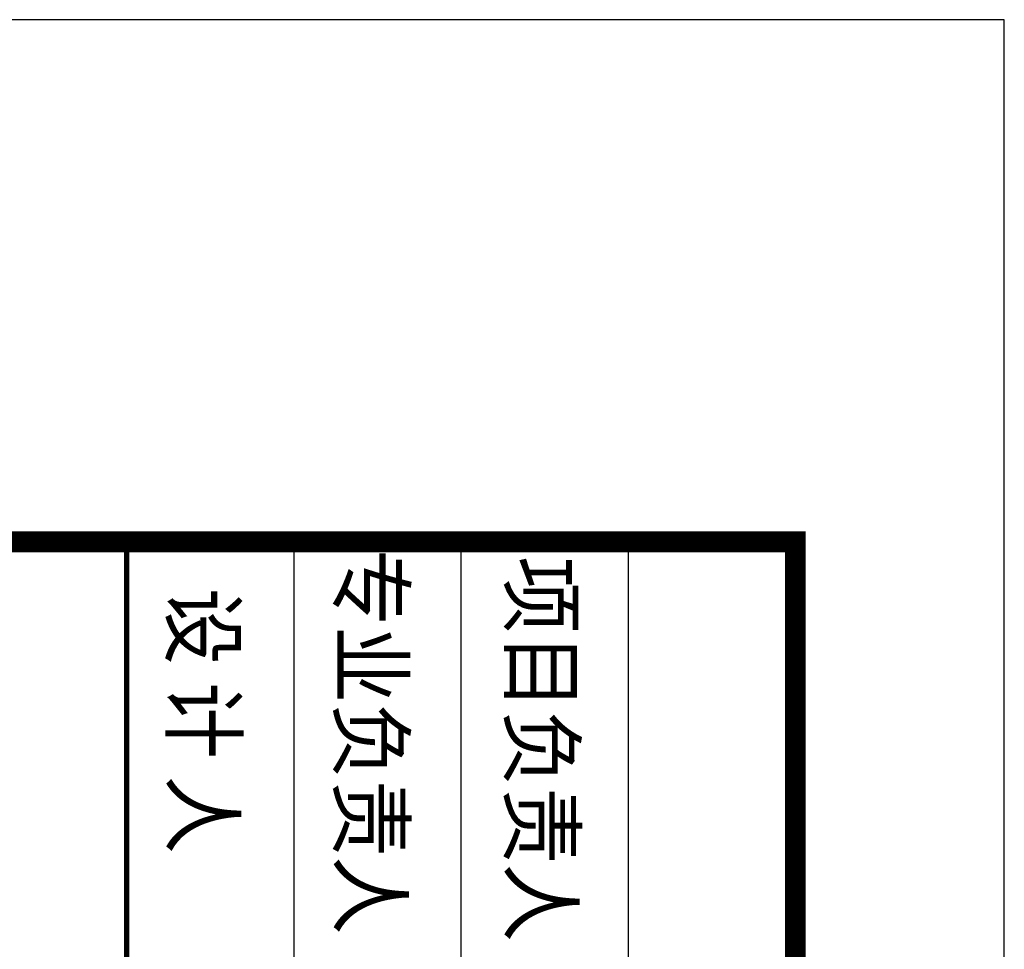
# Model space of a CAD drawing. Extents: x 119819 to 204170, y 88146 to 100164.
# Drawn here: x 131949 to 132420, y 99619 to 100064 of the extents above; entities that cross this region are included whole.
import ezdxf

# ---------------------------------------------------------------- set-up
doc = ezdxf.new("R2010")
doc.units = 0
doc.header["$LTSCALE"] = 10
doc.header["$MEASUREMENT"] = 0
doc.linetypes.add('DASH', pattern=[0.35, 0.25, -0.1])
for name, color, linetype in [('iicon', 7, 'Continuous'), ('PUB_TITLE', 4, 'Continuous'), ('TK', 7, 'Continuous'), ('图框', 137, 'Continuous')]:
    doc.layers.add(name, color=color, linetype=linetype)
doc.layers.add('道闸点位图', color=240, linetype='DASH', lineweight=20)
doc.styles.add('宋体', font='txt', dxfattribs={"width": 0.8})

# ---------------------------------------------------------------- blocks, each defined once
blk = doc.blocks.new('qwedfwedf')
at = {"layer": 'iicon', "color": 60}
for p, q in [((120603.61, 81851.93), (121253.61, 81851.93)), ((120603.61, 81771.93), (121253.61, 81771.93)), ((120603.61, 81611.93), (121253.61, 81611.93)), ((120603.61, 81531.93), (121253.61, 81531.93)), ((120603.61, 81531.93), (121253.61, 81531.93))]:
    blk.add_line(p, q, dxfattribs=at)
at = {"layer": 'PUB_TITLE', "const_width": 10}
blk.add_lwpolyline([(120603.61, 73641.93), (132143.61, 73641.93), (132143.61, 81851.93), (120603.61, 81851.93)], close=True, dxfattribs=at)
at = {"layer": 'TK', "color": 60}
for p, q in [((120603.61, 81691.93), (121253.61, 81691.93)), ((120603.61, 81531.93), (121253.61, 81531.93))]:
    blk.add_line(p, q, dxfattribs=at)
at = {"layer": 'TK', "color": 60, "const_width": 2.5}
blk.add_lwpolyline([(120603.61, 81531.93), (121253.61, 81531.93)], dxfattribs=at)
at = {"layer": '图框', "color": 0}
blk.add_lwpolyline([(120353.61, 73541.93), (132243.61, 73541.93), (132243.61, 81951.93), (120353.61, 81951.93)], close=True, dxfattribs=at)
at = {"layer": 'TK', "style": '宋体', "width": 0.9}
for s, p in [('项目负责人 ', (120610.61, 81715.55)), ('专业负责人', (120607.1, 81633.88)), ('设 计 人', (120625.65, 81553.76))]:
    blk.add_text(s, height=30, dxfattribs=at).set_placement(p)

msp = doc.modelspace()

# ---------------------------------------------------------------- block references
at = {"layer": '道闸点位图', "color": 1, "lineweight": 0, "rotation": 270}
msp.add_blockref('qwedfwedf', (50468.0719583, 220417.6153303), dxfattribs=at)

doc.saveas('drawing.dxf')
